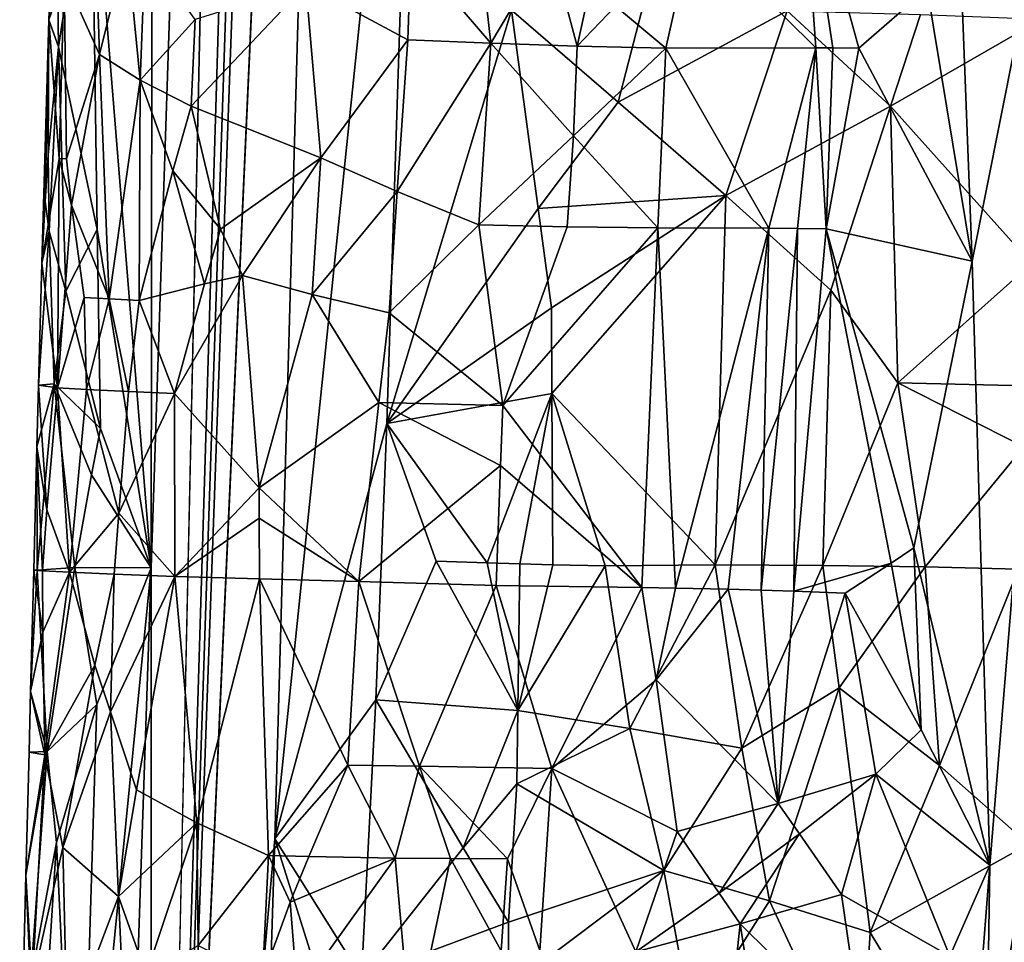
# Model space of a CAD drawing. Extents: x -276 to 276, y 0 to 820.
# Drawn here: x -220 to -200, y 30 to 49 of the extents above; entities that cross this region are included whole.
import ezdxf

# ---------------------------------------------------------------- set-up
doc = ezdxf.new("R2010")
doc.units = 0
doc.header["$MEASUREMENT"] = 0

msp = doc.modelspace()

# ---------------------------------------------------------------- linework, layer by layer
for points in [[(-209.556091, 249.35083, -17.146156), (-203.908981, 395.837311, -24.075253), (-216.97522, 5, -3.39507)], [(-208.071533, 249.609329, -15.63076), (-216.97522, 5, -3.39507), (-203.908981, 395.837311, -24.075253)], [(-184.156479, 238.143738, -41.211193), (-200.816376, 5, -19.106115), (-173.482452, 374.500763, -53.223164)], [(-182.889267, 238.20433, -39.900543), (-173.482452, 374.500763, -53.223164), (-200.816376, 5, -19.106115)], [(-208.071533, 249.609329, -15.63076), (-212.534821, 103.371849, -7.539757), (-216.97522, 5, -3.39507)], [(-209.556091, 249.35083, -17.146156), (-216.97522, 5, -3.39507), (-214.821228, 102.868507, -9.877339)], [(-182.889267, 238.20433, -39.900543), (-200.816376, 5, -19.106115), (-192.621399, 101.904381, -26.867016)], [(-184.156479, 238.143738, -41.211193), (-194.597153, 101.793854, -28.928352), (-200.816376, 5, -19.106115)], [(-214.54213, 32.372078, -3.522609), (-216.97522, 5, -3.39507), (-212.534821, 103.371849, -7.539757)], [(-214.54213, 32.372078, -3.522609), (-212.534821, 103.371849, -7.539757), (-211.702179, 59.713627, -3.769995)], [(-214.821228, 102.868507, -9.877339), (-216.97522, 5, -3.39507), (-216.981461, 37.731682, -6.43404)], [(-214.821228, 102.868507, -9.877339), (-216.981461, 37.731682, -6.43404), (-216.946213, 70.43573, -9.823107)], [(-195.672714, 55.232258, -21.976126), (-192.621399, 101.904381, -26.867016), (-200.816376, 5, -19.106115)], [(-198.489334, 55.164429, -24.970181), (-200.816376, 5, -19.106115), (-194.597153, 101.793854, -28.928352)], [(-218.164185, 52.285431, -10.30482), (-216.946213, 70.43573, -9.823107), (-216.981461, 37.731682, -6.43404)], [(-212.327271, 40.585171, -2.7859), (-214.54213, 32.372078, -3.522609), (-211.702179, 59.713627, -3.769995)], [(-212.327271, 40.585171, -2.7859), (-211.702179, 59.713627, -3.769995), (-209.860977, 48.760902, -2.378091)], [(-200.984177, 49.778725, -25.764612), (-200.753204, 43.799068, -24.850323), (-198.489334, 55.164429, -24.970181)], [(-195.672714, 55.232258, -21.976126), (-200.816376, 5, -19.106115), (-197.254166, 31.896111, -19.573109)], [(-198.489334, 55.164429, -24.970181), (-200.402054, 31.851107, -22.947254), (-200.816376, 5, -19.106115)], [(-200.753204, 43.799068, -24.850323), (-200.402054, 31.851107, -22.947254), (-198.489334, 55.164429, -24.970181)], [(-218.848862, 50.444366, -12.689379), (-218.164185, 52.285431, -10.30482), (-218.814697, 48.033756, -11.957822)], [(-218.814697, 48.033756, -11.957822), (-218.164185, 52.285431, -10.30482), (-218.054337, 44.419273, -9.015262)], [(-218.054337, 44.419273, -9.015262), (-218.164185, 52.285431, -10.30482), (-216.981461, 37.731682, -6.43404)], [(-204.140823, 52.182869, -27.076967), (-206.265671, 50.420738, -27.088474), (-203.840805, 48.013233, -26.549601)], [(-204.140823, 52.182869, -27.076967), (-203.840805, 48.013233, -26.549601), (-203.508865, 48.01339, -26.470901)], [(-204.140823, 52.182869, -27.076967), (-203.508865, 48.01339, -26.470901), (-202.994202, 48.009586, -26.329065)], [(-204.140823, 52.182869, -27.076967), (-202.994202, 48.009586, -26.329065), (-201.642212, 49.185841, -25.987591)], [(-218.884842, 51.795639, -15.850092), (-218.848862, 50.444366, -12.689379), (-219.005692, 48.570877, -15.130531)], [(-218.884842, 51.795639, -15.850092), (-219.005692, 48.570877, -15.130531), (-218.702042, 49.442413, -17.179594)], [(-210.675018, 51.724152, -26.449556), (-211.849075, 49.956371, -25.811619), (-210.271759, 48.106907, -26.282562)], [(-209.100266, 50.073959, -26.766024), (-210.675018, 51.724152, -26.449556), (-210.271759, 48.106907, -26.282562)], [(-207.74884, 46.942287, -1.906821), (-209.860977, 48.760902, -2.378091), (-206.581207, 51.460632, -2.063228)], [(-207.74884, 46.942287, -1.906821), (-206.581207, 51.460632, -2.063228), (-204.409164, 48.744976, -2.135746)], [(-218.848862, 50.444366, -12.689379), (-218.814697, 48.033756, -11.957822), (-219.005692, 48.570877, -15.130531)], [(-218.702042, 49.442413, -17.179594), (-218.003418, 47.884747, -19.318356), (-218.084137, 50.301575, -19.166805)], [(-217.466461, 50.063919, -20.476294), (-218.084137, 50.301575, -19.166805), (-218.003418, 47.884747, -19.318356)], [(-207.802414, 48.837906, -26.861105), (-206.810867, 48.009693, -26.843206), (-206.265671, 50.420738, -27.088474)], [(-206.265671, 50.420738, -27.088474), (-206.810867, 48.009693, -26.843206), (-203.840805, 48.013233, -26.549601)], [(-217.202286, 47.3727, -20.835659), (-217.466461, 50.063919, -20.476294), (-218.003418, 47.884747, -19.318356)], [(-217.202286, 47.3727, -20.835659), (-217.100723, 49.944218, -21.101088), (-217.466461, 50.063919, -20.476294)], [(-209.100266, 50.073959, -26.766024), (-210.271759, 48.106907, -26.282562), (-208.561432, 48.050526, -26.684864)], [(-208.296646, 49.254261, -26.837906), (-209.100266, 50.073959, -26.766024), (-208.561432, 48.050526, -26.684864)], [(-217.202286, 47.3727, -20.835659), (-216.11676, 48.572803, -22.399916), (-217.100723, 49.944218, -21.101088)], [(-213.928864, 49.260166, -24.507318), (-211.907959, 48.176434, -25.644272), (-211.849075, 49.956371, -25.811619)], [(-210.271759, 48.106907, -26.282562), (-211.849075, 49.956371, -25.811619), (-211.907959, 48.176434, -25.644272)], [(-200.984177, 49.778725, -25.764612), (-201.642212, 49.185841, -25.987591), (-200.753204, 43.799068, -24.850323)], [(-218.702042, 49.442413, -17.179594), (-219.005692, 48.570877, -15.130531), (-218.803894, 45.828224, -16.862694)], [(-218.702042, 49.442413, -17.179594), (-218.803894, 45.828224, -16.862694), (-218.659485, 45.81847, -17.447048)], [(-218.702042, 49.442413, -17.179594), (-218.659485, 45.81847, -17.447048), (-218.003418, 47.884747, -19.318356)], [(-213.928864, 49.260166, -24.507318), (-216.11676, 48.572803, -22.399916), (-216.192017, 46.85907, -22.220135)], [(-213.928864, 49.260166, -24.507318), (-216.192017, 46.85907, -22.220135), (-213.631226, 45.839615, -24.482216)], [(-213.928864, 49.260166, -24.507318), (-213.631226, 45.839615, -24.482216), (-211.907959, 48.176434, -25.644272)], [(-207.802414, 48.837906, -26.861105), (-208.296646, 49.254261, -26.837906), (-208.561432, 48.050526, -26.684864)], [(-201.642212, 49.185841, -25.987591), (-202.994202, 48.009586, -26.329065), (-200.753204, 43.799068, -24.850323)], [(-209.332733, 44.838696, -2.029672), (-212.327271, 40.585171, -2.7859), (-209.860977, 48.760902, -2.378091)], [(-207.74884, 46.942287, -1.906821), (-209.332733, 44.838696, -2.029672), (-209.860977, 48.760902, -2.378091)], [(-207.802414, 48.837906, -26.861105), (-208.561432, 48.050526, -26.684864), (-206.810867, 48.009693, -26.843206)], [(-207.74884, 46.942287, -1.906821), (-204.409164, 48.744976, -2.135746), (-205.62059, 45.093761, -1.835762)], [(-202.363174, 46.859135, -2.639653), (-205.62059, 45.093761, -1.835762), (-204.409164, 48.744976, -2.135746)], [(-201.775085, 48.67691, -2.910558), (-202.363174, 46.859135, -2.639653), (-204.409164, 48.744976, -2.135746)], [(-201.775085, 48.67691, -2.910558), (-199.374496, 48.580898, -4.243122), (-202.363174, 46.859135, -2.639653)], [(-219.146652, 43.755028, -14.370891), (-219.005692, 48.570877, -15.130531), (-219.079193, 44.97802, -13.099376)], [(-218.803894, 45.828224, -16.862694), (-219.005692, 48.570877, -15.130531), (-219.146652, 43.755028, -14.370891)], [(-219.020004, 45.900608, -12.796424), (-219.079193, 44.97802, -13.099376), (-219.005692, 48.570877, -15.130531)], [(-218.814697, 48.033756, -11.957822), (-219.020004, 45.900608, -12.796424), (-219.005692, 48.570877, -15.130531)], [(-217.202286, 47.3727, -20.835659), (-216.192017, 46.85907, -22.220135), (-216.11676, 48.572803, -22.399916)], [(-202.363174, 46.859135, -2.639653), (-199.374496, 48.580898, -4.243122), (-199.576569, 43.746849, -4.101213)], [(-212.121643, 45.171871, -25.306761), (-211.907959, 48.176434, -25.644272), (-213.631226, 45.839615, -24.482216)], [(-212.121643, 45.171871, -25.306761), (-210.271759, 48.106907, -26.282562), (-211.907959, 48.176434, -25.644272)], [(-212.121643, 45.171871, -25.306761), (-210.505783, 44.515041, -25.902332), (-210.271759, 48.106907, -26.282562)], [(-210.505783, 44.515041, -25.902332), (-208.632477, 46.27187, -26.508827), (-210.271759, 48.106907, -26.282562)], [(-208.561432, 48.050526, -26.684864), (-210.271759, 48.106907, -26.282562), (-208.632477, 46.27187, -26.508827)], [(-218.814697, 48.033756, -11.957822), (-218.998413, 44.391163, -12.230902), (-219.020004, 45.900608, -12.796424)], [(-218.814697, 48.033756, -11.957822), (-218.672791, 43.20607, -10.529445), (-218.998413, 44.391163, -12.230902)], [(-218.814697, 48.033756, -11.957822), (-218.054337, 44.419273, -9.015262), (-218.672791, 43.20607, -10.529445)], [(-208.561432, 48.050526, -26.684864), (-208.632477, 46.27187, -26.508827), (-206.810867, 48.009693, -26.843206)], [(-208.632477, 46.27187, -26.508827), (-206.966736, 44.453552, -26.485205), (-206.810867, 48.009693, -26.843206)], [(-206.810867, 48.009693, -26.843206), (-206.966736, 44.453552, -26.485205), (-204.771225, 44.449581, -26.33)], [(-203.840805, 48.013233, -26.549601), (-206.810867, 48.009693, -26.843206), (-204.771225, 44.449581, -26.33)], [(-203.840805, 48.013233, -26.549601), (-204.771225, 44.449581, -26.33), (-204.202484, 44.443943, -26.223936)], [(-203.840805, 48.013233, -26.549601), (-204.202484, 44.443943, -26.223936), (-203.640366, 44.435631, -26.091202)], [(-203.508865, 48.01339, -26.470901), (-203.840805, 48.013233, -26.549601), (-203.640366, 44.435631, -26.091202)], [(-202.994202, 48.009586, -26.329065), (-203.508865, 48.01339, -26.470901), (-203.640366, 44.435631, -26.091202)], [(-200.753204, 43.799068, -24.850323), (-202.994202, 48.009586, -26.329065), (-203.640366, 44.435631, -26.091202)], [(-218.003418, 47.884747, -19.318356), (-218.659485, 45.81847, -17.447048), (-218.557083, 44.904705, -17.806639)], [(-218.003418, 47.884747, -19.318356), (-218.557083, 44.904705, -17.806639), (-217.815201, 43.051506, -19.595928)], [(-217.202286, 47.3727, -20.835659), (-218.003418, 47.884747, -19.318356), (-217.815201, 43.051506, -19.595928)], [(-217.202286, 47.3727, -20.835659), (-217.815201, 43.051506, -19.595928), (-217.220093, 43.02, -20.632963)], [(-217.202286, 47.3727, -20.835659), (-217.220093, 43.02, -20.632963), (-216.553574, 45.579651, -21.70129)], [(-217.202286, 47.3727, -20.835659), (-216.553574, 45.579651, -21.70129), (-216.192017, 46.85907, -22.220135)], [(-207.74884, 46.942287, -1.906821), (-205.62059, 45.093761, -1.835762), (-209.332733, 44.838696, -2.029672)], [(-216.192017, 46.85907, -22.220135), (-216.553574, 45.579651, -21.70129), (-215.614319, 44.427483, -22.729097)], [(-216.192017, 46.85907, -22.220135), (-215.614319, 44.427483, -22.729097), (-213.631226, 45.839615, -24.482216)], [(-202.363174, 46.859135, -2.639653), (-203.548172, 43.21954, -2.160029), (-205.62059, 45.093761, -1.835762)], [(-202.363174, 46.859135, -2.639653), (-202.218735, 41.388344, -2.582109), (-203.548172, 43.21954, -2.160029)], [(-202.363174, 46.859135, -2.639653), (-199.576569, 43.746849, -4.101213), (-202.218735, 41.388344, -2.582109)], [(-208.757751, 44.47612, -26.32229), (-208.632477, 46.27187, -26.508827), (-210.505783, 44.515041, -25.902332)], [(-208.757751, 44.47612, -26.32229), (-206.966736, 44.453552, -26.485205), (-208.632477, 46.27187, -26.508827)], [(-218.803894, 45.828224, -16.862694), (-219.146652, 43.755028, -14.370891), (-218.837769, 41.288902, -16.863277)], [(-219.020004, 45.900608, -12.796424), (-218.998413, 44.391163, -12.230902), (-219.079193, 44.97802, -13.099376)], [(-218.557083, 44.904705, -17.806639), (-218.803894, 45.828224, -16.862694), (-218.837769, 41.288902, -16.863277)], [(-218.659485, 45.81847, -17.447048), (-218.803894, 45.828224, -16.862694), (-218.557083, 44.904705, -17.806639)], [(-215.179474, 43.509491, -23.098515), (-213.631226, 45.839615, -24.482216), (-215.614319, 44.427483, -22.729097)], [(-213.802078, 43.136604, -24.176075), (-213.631226, 45.839615, -24.482216), (-215.179474, 43.509491, -23.098515)], [(-212.121643, 45.171871, -25.306761), (-213.631226, 45.839615, -24.482216), (-213.802078, 43.136604, -24.176075)], [(-216.553574, 45.579651, -21.70129), (-217.220093, 43.02, -20.632963), (-215.928253, 43.345818, -22.334358)], [(-215.614319, 44.427483, -22.729097), (-216.553574, 45.579651, -21.70129), (-215.928253, 43.345818, -22.334358)], [(-212.121643, 45.171871, -25.306761), (-213.802078, 43.136604, -24.176075), (-212.281708, 42.771423, -25.041756)], [(-212.121643, 45.171871, -25.306761), (-212.281708, 42.771423, -25.041756), (-210.505783, 44.515041, -25.902332)], [(-219.146652, 43.755028, -14.370891), (-219.079193, 44.97802, -13.099376), (-218.998413, 44.391163, -12.230902)], [(-209.332733, 44.838696, -2.029672), (-205.62059, 45.093761, -1.835762), (-209.069901, 42.876442, -1.872301)], [(-209.069901, 42.876442, -1.872301), (-205.62059, 45.093761, -1.835762), (-209.061188, 41.181541, -1.780411)], [(-209.061188, 41.181541, -1.780411), (-205.62059, 45.093761, -1.835762), (-205.835159, 37.788628, -1.530868)], [(-205.835159, 37.788628, -1.530868), (-205.62059, 45.093761, -1.835762), (-203.548172, 43.21954, -2.160029)], [(-218.557083, 44.904705, -17.806639), (-218.837769, 41.288902, -16.863277), (-218.307343, 43.076248, -18.505432)], [(-218.557083, 44.904705, -17.806639), (-218.307343, 43.076248, -18.505432), (-217.815201, 43.051506, -19.595928)], [(-209.332733, 44.838696, -2.029672), (-209.069901, 42.876442, -1.872301), (-212.327271, 40.585171, -2.7859)], [(-218.998413, 44.391163, -12.230902), (-218.905273, 41.36829, -11.11779), (-219.212112, 41.346603, -13.994219)], [(-219.146652, 43.755028, -14.370891), (-218.998413, 44.391163, -12.230902), (-219.212112, 41.346603, -13.994219)], [(-218.998413, 44.391163, -12.230902), (-218.672791, 43.20607, -10.529445), (-218.905273, 41.36829, -11.11779)], [(-218.054337, 44.419273, -9.015262), (-217.983475, 40.483921, -8.390029), (-218.672791, 43.20607, -10.529445)], [(-218.054337, 44.419273, -9.015262), (-216.981461, 37.731682, -6.43404), (-217.983475, 40.483921, -8.390029)], [(-215.179474, 43.509491, -23.098515), (-215.614319, 44.427483, -22.729097), (-215.928253, 43.345818, -22.334358)], [(-210.505783, 44.515041, -25.902332), (-212.281708, 42.771423, -25.041756), (-210.031754, 40.940609, -25.73176)], [(-208.757751, 44.47612, -26.32229), (-210.505783, 44.515041, -25.902332), (-210.031754, 40.940609, -25.73176)], [(-208.757751, 44.47612, -26.32229), (-210.031754, 40.940609, -25.73176), (-206.966736, 44.453552, -26.485205)], [(-210.031754, 40.940609, -25.73176), (-207.280075, 37.341381, -25.768917), (-206.966736, 44.453552, -26.485205)], [(-206.966736, 44.453552, -26.485205), (-207.280075, 37.341381, -25.768917), (-206.614685, 37.330933, -25.758631)], [(-204.771225, 44.449581, -26.33), (-206.966736, 44.453552, -26.485205), (-206.614685, 37.330933, -25.758631)], [(-204.771225, 44.449581, -26.33), (-206.614685, 37.330933, -25.758631), (-205.577362, 37.308842, -25.668653)], [(-204.771225, 44.449581, -26.33), (-205.577362, 37.308842, -25.668653), (-204.923004, 37.29089, -25.564663)], [(-204.202484, 44.443943, -26.223936), (-204.771225, 44.449581, -26.33), (-204.923004, 37.29089, -25.564663)], [(-204.202484, 44.443943, -26.223936), (-204.923004, 37.29089, -25.564663), (-204.276291, 37.269936, -25.424864)], [(-203.640366, 44.435631, -26.091202), (-204.202484, 44.443943, -26.223936), (-204.276291, 37.269936, -25.424864)], [(-202.350021, 37.824821, -24.855043), (-203.640366, 44.435631, -26.091202), (-204.276291, 37.269936, -25.424864)], [(-201.903168, 38.124405, -24.693291), (-203.640366, 44.435631, -26.091202), (-202.350021, 37.824821, -24.855043)], [(-200.753204, 43.799068, -24.850323), (-203.640366, 44.435631, -26.091202), (-201.903168, 38.124405, -24.693291)], [(-219.146652, 43.755028, -14.370891), (-219.212112, 41.346603, -13.994219), (-218.837769, 41.288902, -16.863277)], [(-199.576569, 43.746849, -4.101213), (-199.679214, 41.329918, -4.030138), (-202.218735, 41.388344, -2.582109)], [(-200.753204, 43.799068, -24.850323), (-201.903168, 38.124405, -24.693291), (-200.402054, 31.851107, -22.947254)], [(-215.179474, 43.509491, -23.098515), (-215.928253, 43.345818, -22.334358), (-216.522522, 41.182274, -21.523024)], [(-215.179474, 43.509491, -23.098515), (-216.522522, 41.182274, -21.523024), (-214.851639, 39.316498, -23.122843)], [(-213.802078, 43.136604, -24.176075), (-215.179474, 43.509491, -23.098515), (-214.851639, 39.316498, -23.122843)], [(-215.928253, 43.345818, -22.334358), (-217.220093, 43.02, -20.632963), (-216.522522, 41.182274, -21.523024)], [(-205.835159, 37.788628, -1.530868), (-203.548172, 43.21954, -2.160029), (-203.703049, 37.779945, -1.964548)], [(-203.548172, 43.21954, -2.160029), (-202.218735, 41.388344, -2.582109), (-203.703049, 37.779945, -1.964548)], [(-217.983475, 40.483921, -8.390029), (-218.905273, 41.36829, -11.11779), (-218.672791, 43.20607, -10.529445)], [(-218.259918, 41.257984, -18.594379), (-218.307343, 43.076248, -18.505432), (-218.837769, 41.288902, -16.863277)], [(-218.259918, 41.257984, -18.594379), (-217.815201, 43.051506, -19.595928), (-218.307343, 43.076248, -18.505432)], [(-218.259918, 41.257984, -18.594379), (-217.431976, 41.221218, -20.221226), (-217.815201, 43.051506, -19.595928)], [(-217.220093, 43.02, -20.632963), (-217.815201, 43.051506, -19.595928), (-217.431976, 41.221218, -20.221226)], [(-213.802078, 43.136604, -24.176075), (-214.851639, 39.316498, -23.122843), (-212.481934, 41.002003, -24.80472)], [(-213.802078, 43.136604, -24.176075), (-212.481934, 41.002003, -24.80472), (-212.281708, 42.771423, -25.041756)], [(-216.522522, 41.182274, -21.523024), (-217.220093, 43.02, -20.632963), (-217.431976, 41.221218, -20.221226)], [(-209.069901, 42.876442, -1.872301), (-209.061188, 41.181541, -1.780411), (-212.327271, 40.585171, -2.7859)], [(-210.031754, 40.940609, -25.73176), (-212.281708, 42.771423, -25.041756), (-212.481934, 41.002003, -24.80472)], [(-219.243881, 40.12727, -13.827704), (-218.905273, 41.36829, -11.11779), (-219.239182, 37.685081, -12.303014)], [(-219.212112, 41.346603, -13.994219), (-218.905273, 41.36829, -11.11779), (-219.243881, 40.12727, -13.827704)], [(-219.045731, 38.879406, -16.029118), (-219.212112, 41.346603, -13.994219), (-219.243881, 40.12727, -13.827704)], [(-218.905273, 41.36829, -11.11779), (-218.495728, 37.739838, -9.220009), (-219.239182, 37.685081, -12.303014)], [(-219.045731, 38.879406, -16.029118), (-218.837769, 41.288902, -16.863277), (-219.212112, 41.346603, -13.994219)], [(-219.045731, 38.879406, -16.029118), (-218.601852, 37.644291, -17.6672), (-218.837769, 41.288902, -16.863277)], [(-218.164719, 39.570007, -8.663708), (-218.495728, 37.739838, -9.220009), (-218.905273, 41.36829, -11.11779)], [(-217.983475, 40.483921, -8.390029), (-218.164719, 39.570007, -8.663708), (-218.905273, 41.36829, -11.11779)], [(-218.259918, 41.257984, -18.594379), (-218.837769, 41.288902, -16.863277), (-218.601852, 37.644291, -17.6672)], [(-201.681503, 37.750183, -2.770472), (-203.703049, 37.779945, -1.964548), (-202.218735, 41.388344, -2.582109)], [(-201.681503, 37.750183, -2.770472), (-202.218735, 41.388344, -2.582109), (-199.730942, 40.121475, -3.994565)], [(-199.679214, 41.329918, -4.030138), (-199.730942, 40.121475, -3.994565), (-202.218735, 41.388344, -2.582109)], [(-218.259918, 41.257984, -18.594379), (-218.601852, 37.644291, -17.6672), (-217.624557, 38.81041, -19.806408)], [(-218.259918, 41.257984, -18.594379), (-217.624557, 38.81041, -19.806408), (-217.431976, 41.221218, -20.221226)], [(-217.624557, 38.81041, -19.806408), (-216.522522, 41.182274, -21.523024), (-217.431976, 41.221218, -20.221226)], [(-217.624557, 38.81041, -19.806408), (-216.513657, 37.561428, -21.348736), (-216.522522, 41.182274, -21.523024)], [(-214.851639, 39.316498, -23.122843), (-216.522522, 41.182274, -21.523024), (-216.513657, 37.561428, -21.348736)], [(-209.061188, 41.181541, -1.780411), (-210.341721, 37.827885, -1.875353), (-212.327271, 40.585171, -2.7859)], [(-209.061188, 41.181541, -1.780411), (-209.697891, 37.808285, -1.719463), (-210.341721, 37.827885, -1.875353)], [(-209.061188, 41.181541, -1.780411), (-209.045547, 37.791668, -1.599053), (-209.697891, 37.808285, -1.719463)], [(-209.061188, 41.181541, -1.780411), (-208.009659, 37.771599, -1.482782), (-209.045547, 37.791668, -1.599053)], [(-209.061188, 41.181541, -1.780411), (-205.835159, 37.788628, -1.530868), (-208.009659, 37.771599, -1.482782)], [(-212.481934, 41.002003, -24.80472), (-214.851639, 39.316498, -23.122843), (-212.877029, 37.463085, -24.327843)], [(-210.076447, 39.754581, -25.616007), (-212.481934, 41.002003, -24.80472), (-212.877029, 37.463085, -24.327843)], [(-210.031754, 40.940609, -25.73176), (-212.481934, 41.002003, -24.80472), (-210.076447, 39.754581, -25.616007)], [(-210.031754, 40.940609, -25.73176), (-210.076447, 39.754581, -25.616007), (-207.280075, 37.341381, -25.768917)], [(-212.327271, 40.585171, -2.7859), (-212.542252, 35.118168, -2.522562), (-214.54213, 32.372078, -3.522609)], [(-212.327271, 40.585171, -2.7859), (-211.349457, 37.865288, -2.197075), (-212.542252, 35.118168, -2.522562)], [(-212.327271, 40.585171, -2.7859), (-210.341721, 37.827885, -1.875353), (-211.349457, 37.865288, -2.197075)], [(-217.983475, 40.483921, -8.390029), (-216.981461, 37.731682, -6.43404), (-218.164719, 39.570007, -8.663708)], [(-219.243881, 40.12727, -13.827704), (-219.239182, 37.685081, -12.303014), (-219.305969, 37.688435, -13.495977)], [(-219.136154, 37.673927, -15.612065), (-219.243881, 40.12727, -13.827704), (-219.305969, 37.688435, -13.495977)], [(-219.045731, 38.879406, -16.029118), (-219.243881, 40.12727, -13.827704), (-219.136154, 37.673927, -15.612065)], [(-201.681503, 37.750183, -2.770472), (-199.730942, 40.121475, -3.994565), (-199.835205, 37.704643, -3.923345)], [(-210.076447, 39.754581, -25.616007), (-212.877029, 37.463085, -24.327843), (-210.166, 37.382538, -25.384426)], [(-210.076447, 39.754581, -25.616007), (-210.166, 37.382538, -25.384426), (-207.280075, 37.341381, -25.768917)], [(-218.164719, 39.570007, -8.663708), (-216.981461, 37.731682, -6.43404), (-218.495728, 37.739838, -9.220009)], [(-214.851639, 39.316498, -23.122843), (-216.513657, 37.561428, -21.348736), (-214.847763, 38.71508, -23.087212)], [(-214.851639, 39.316498, -23.122843), (-214.847763, 38.71508, -23.087212), (-212.877029, 37.463085, -24.327843)], [(-219.045731, 38.879406, -16.029118), (-219.136154, 37.673927, -15.612065), (-218.601852, 37.644291, -17.6672)], [(-217.624557, 38.81041, -19.806408), (-218.601852, 37.644291, -17.6672), (-217.718857, 37.604897, -19.598984)], [(-217.624557, 38.81041, -19.806408), (-217.718857, 37.604897, -19.598984), (-216.513657, 37.561428, -21.348736)], [(-214.847763, 38.71508, -23.087212), (-216.513657, 37.561428, -21.348736), (-214.840088, 37.512276, -23.015574)], [(-214.847763, 38.71508, -23.087212), (-214.840088, 37.512276, -23.015574), (-212.877029, 37.463085, -24.327843)], [(-201.903168, 38.124405, -24.693291), (-202.350021, 37.824821, -24.855043), (-201.759995, 34.528458, -24.153124)], [(-201.903168, 38.124405, -24.693291), (-201.759995, 34.528458, -24.153124), (-200.402054, 31.851107, -22.947254)], [(-209.737457, 34.910549, -1.568567), (-212.542252, 35.118168, -2.522562), (-211.349457, 37.865288, -2.197075)], [(-209.737457, 34.910549, -1.568567), (-211.349457, 37.865288, -2.197075), (-210.341721, 37.827885, -1.875353)], [(-209.737457, 34.910549, -1.568567), (-210.341721, 37.827885, -1.875353), (-209.697891, 37.808285, -1.719463)], [(-209.737457, 34.910549, -1.568567), (-209.697891, 37.808285, -1.719463), (-209.045547, 37.791668, -1.599053)], [(-209.737457, 34.910549, -1.568567), (-209.045547, 37.791668, -1.599053), (-208.009659, 37.771599, -1.482782)], [(-207.522659, 34.553886, -1.313126), (-209.737457, 34.910549, -1.568567), (-208.009659, 37.771599, -1.482782)], [(-207.522659, 34.553886, -1.313126), (-208.009659, 37.771599, -1.482782), (-205.835159, 37.788628, -1.530868)], [(-207.522659, 34.553886, -1.313126), (-205.835159, 37.788628, -1.530868), (-205.305466, 34.16684, -1.474599)], [(-205.835159, 37.788628, -1.530868), (-203.703049, 37.779945, -1.964548), (-205.305466, 34.16684, -1.474599)], [(-203.703049, 37.779945, -1.964548), (-203.378998, 35.361233, -2.006263), (-205.305466, 34.16684, -1.474599)], [(-202.350021, 37.824821, -24.855043), (-204.276291, 37.269936, -25.424864), (-203.262238, 37.230309, -25.128101)], [(-201.681503, 37.750183, -2.770472), (-203.378998, 35.361233, -2.006263), (-203.703049, 37.779945, -1.964548)], [(-202.350021, 37.824821, -24.855043), (-203.262238, 37.230309, -25.128101), (-201.759995, 34.528458, -24.153124)], [(-219.367126, 35.286926, -13.314147), (-219.305969, 37.688435, -13.495977), (-219.239182, 37.685081, -12.303014)], [(-219.124069, 36.460968, -15.76081), (-219.305969, 37.688435, -13.495977), (-219.367126, 35.286926, -13.314147)], [(-219.367126, 35.286926, -13.314147), (-219.239182, 37.685081, -12.303014), (-219.039581, 34.101151, -10.401361)], [(-219.136154, 37.673927, -15.612065), (-219.305969, 37.688435, -13.495977), (-219.124069, 36.460968, -15.76081)], [(-218.495728, 37.739838, -9.220009), (-219.039581, 34.101151, -10.401361), (-219.239182, 37.685081, -12.303014)], [(-219.136154, 37.673927, -15.612065), (-219.124069, 36.460968, -15.76081), (-218.601852, 37.644291, -17.6672)], [(-219.124069, 36.460968, -15.76081), (-219.086075, 34.034801, -16.051388), (-218.601852, 37.644291, -17.6672)], [(-218.095062, 35.804352, -18.832357), (-218.601852, 37.644291, -17.6672), (-219.086075, 34.034801, -16.051388)], [(-218.057098, 35.028679, -7.899976), (-219.039581, 34.101151, -10.401361), (-218.495728, 37.739838, -9.220009)], [(-217.718857, 37.604897, -19.598984), (-218.601852, 37.644291, -17.6672), (-218.095062, 35.804352, -18.832357)], [(-218.057098, 35.028679, -7.899976), (-218.495728, 37.739838, -9.220009), (-216.981461, 37.731682, -6.43404)], [(-217.784119, 14.12567, -5.215899), (-218.423386, 23.226561, -7.252788), (-216.981461, 37.731682, -6.43404)], [(-218.057098, 35.028679, -7.899976), (-216.981461, 37.731682, -6.43404), (-218.423386, 23.226561, -7.252788)], [(-217.718857, 37.604897, -19.598984), (-218.095062, 35.804352, -18.832357), (-217.786575, 34.883659, -19.384184)], [(-217.718857, 37.604897, -19.598984), (-217.786575, 34.883659, -19.384184), (-216.513657, 37.561428, -21.348736)], [(-217.784119, 14.12567, -5.215899), (-216.981461, 37.731682, -6.43404), (-216.97522, 5, -3.39507)], [(-201.681503, 37.750183, -2.770472), (-201.394943, 33.821381, -2.879236), (-203.378998, 35.361233, -2.006263)], [(-201.681503, 37.750183, -2.770472), (-199.835205, 37.704643, -3.923345), (-201.394943, 33.821381, -2.879236)], [(-201.394943, 33.821381, -2.879236), (-199.835205, 37.704643, -3.923345), (-199.638687, 32.267143, -4.118834)], [(-217.786575, 34.883659, -19.384184), (-217.277298, 33.341835, -20.133795), (-216.513657, 37.561428, -21.348736)], [(-216.078827, 32.6894, -21.572205), (-216.513657, 37.561428, -21.348736), (-217.277298, 33.341835, -20.133795)], [(-216.078827, 32.6894, -21.572205), (-214.840088, 37.512276, -23.015574), (-216.513657, 37.561428, -21.348736)], [(-216.078827, 32.6894, -21.572205), (-214.661575, 32.040916, -22.794304), (-214.840088, 37.512276, -23.015574)], [(-213.098511, 33.827114, -23.932945), (-212.877029, 37.463085, -24.327843), (-214.840088, 37.512276, -23.015574)], [(-214.661575, 32.040916, -22.794304), (-213.098511, 33.827114, -23.932945), (-214.840088, 37.512276, -23.015574)], [(-211.680573, 33.807552, -24.591721), (-212.877029, 37.463085, -24.327843), (-213.098511, 33.827114, -23.932945)], [(-210.166, 37.382538, -25.384426), (-212.877029, 37.463085, -24.327843), (-211.680573, 33.807552, -24.591721)], [(-210.166, 37.382538, -25.384426), (-211.680573, 33.807552, -24.591721), (-209.06424, 33.762058, -25.280245)], [(-210.166, 37.382538, -25.384426), (-209.06424, 33.762058, -25.280245), (-207.280075, 37.341381, -25.768917)], [(-206.999084, 35.515049, -25.583916), (-207.280075, 37.341381, -25.768917), (-209.06424, 33.762058, -25.280245)], [(-206.999084, 35.515049, -25.583916), (-206.614685, 37.330933, -25.758631), (-207.280075, 37.341381, -25.768917)], [(-206.999084, 35.515049, -25.583916), (-205.577362, 37.308842, -25.668653), (-206.614685, 37.330933, -25.758631)], [(-204.585541, 33.070698, -25.017866), (-205.577362, 37.308842, -25.668653), (-206.999084, 35.515049, -25.583916)], [(-204.585541, 33.070698, -25.017866), (-204.923004, 37.29089, -25.564663), (-205.577362, 37.308842, -25.668653)], [(-204.585541, 33.070698, -25.017866), (-204.276291, 37.269936, -25.424864), (-204.923004, 37.29089, -25.564663)], [(-204.585541, 33.070698, -25.017866), (-203.262238, 37.230309, -25.128101), (-204.276291, 37.269936, -25.424864)], [(-204.585541, 33.070698, -25.017866), (-202.659149, 33.648376, -24.459385), (-203.262238, 37.230309, -25.128101)], [(-201.759995, 34.528458, -24.153124), (-203.262238, 37.230309, -25.128101), (-202.659149, 33.648376, -24.459385)], [(-219.124069, 36.460968, -15.76081), (-219.367126, 35.286926, -13.314147), (-219.086075, 34.034801, -16.051388)], [(-218.095062, 35.804352, -18.832357), (-219.086075, 34.034801, -16.051388), (-218.733734, 32.199638, -17.264948)], [(-217.786575, 34.883659, -19.384184), (-218.095062, 35.804352, -18.832357), (-218.733734, 32.199638, -17.264948)], [(-206.999084, 35.515049, -25.583916), (-209.06424, 33.762058, -25.280245), (-206.581558, 32.519897, -25.257462)], [(-204.585541, 33.070698, -25.017866), (-206.999084, 35.515049, -25.583916), (-206.581558, 32.519897, -25.257462)], [(-219.367126, 35.286926, -13.314147), (-219.397705, 34.086166, -13.223267), (-219.086075, 34.034801, -16.051388)], [(-219.367126, 35.286926, -13.314147), (-219.039581, 34.101151, -10.401361), (-219.397705, 34.086166, -13.223267)], [(-204.761108, 31.144316, -1.487956), (-205.305466, 34.16684, -1.474599), (-203.378998, 35.361233, -2.006263)], [(-204.761108, 31.144316, -1.487956), (-203.378998, 35.361233, -2.006263), (-202.767136, 30.52199, -2.141429)], [(-201.394943, 33.821381, -2.879236), (-202.767136, 30.52199, -2.141429), (-203.378998, 35.361233, -2.006263)], [(-212.542252, 35.118168, -2.522562), (-212.828705, 29.641348, -2.293081), (-214.54213, 32.372078, -3.522609)], [(-210.813812, 32.195858, -1.678975), (-212.828705, 29.641348, -2.293081), (-212.542252, 35.118168, -2.522562)], [(-209.737457, 34.910549, -1.568567), (-210.813812, 32.195858, -1.678975), (-212.542252, 35.118168, -2.522562)], [(-218.057098, 35.028679, -7.899976), (-218.856827, 32.302586, -9.480099), (-219.039581, 34.101151, -10.401361)], [(-218.057098, 35.028679, -7.899976), (-218.423386, 23.226561, -7.252788), (-218.856827, 32.302586, -9.480099)], [(-217.786575, 34.883659, -19.384184), (-218.733734, 32.199638, -17.264948), (-217.62709, 31.231285, -19.513083)], [(-217.786575, 34.883659, -19.384184), (-217.62709, 31.231285, -19.513083), (-217.277298, 33.341835, -20.133795)], [(-209.737457, 34.910549, -1.568567), (-209.757675, 33.461678, -1.493532), (-210.813812, 32.195858, -1.678975)], [(-207.522659, 34.553886, -1.313126), (-209.757675, 33.461678, -1.493532), (-209.737457, 34.910549, -1.568567)], [(-207.522659, 34.553886, -1.313126), (-206.849152, 31.744761, -1.205516), (-209.757675, 33.461678, -1.493532)], [(-207.522659, 34.553886, -1.313126), (-205.305466, 34.16684, -1.474599), (-206.849152, 31.744761, -1.205516)], [(-201.759995, 34.528458, -24.153124), (-202.659149, 33.648376, -24.459385), (-200.402054, 31.851107, -22.947254)], [(-219.459915, 31.654749, -13.082744), (-219.039581, 34.101151, -10.401361), (-219.367661, 29.555996, -11.129097)], [(-219.397705, 34.086166, -13.223267), (-219.039581, 34.101151, -10.401361), (-219.459915, 31.654749, -13.082744)], [(-219.397705, 34.086166, -13.223267), (-219.459915, 31.654749, -13.082744), (-219.086075, 34.034801, -16.051388)], [(-219.367661, 29.555996, -11.129097), (-219.039581, 34.101151, -10.401361), (-218.856827, 32.302586, -9.480099)], [(-204.761108, 31.144316, -1.487956), (-206.849152, 31.744761, -1.205516), (-205.305466, 34.16684, -1.474599)], [(-219.335785, 29.504044, -15.050028), (-219.086075, 34.034801, -16.051388), (-219.459915, 31.654749, -13.082744)], [(-219.335785, 29.504044, -15.050028), (-218.733734, 32.199638, -17.264948), (-219.086075, 34.034801, -16.051388)], [(-213.867569, 32.021706, -23.345247), (-213.098511, 33.827114, -23.932945), (-214.661575, 32.040916, -22.794304)], [(-213.867569, 32.021706, -23.345247), (-212.159637, 31.991301, -24.248064), (-213.098511, 33.827114, -23.932945)], [(-211.680573, 33.807552, -24.591721), (-213.098511, 33.827114, -23.932945), (-212.159637, 31.991301, -24.248064)], [(-211.680573, 33.807552, -24.591721), (-212.159637, 31.991301, -24.248064), (-211.065048, 31.983665, -24.657459)], [(-209.936462, 31.976944, -24.95858), (-211.680573, 33.807552, -24.591721), (-211.065048, 31.983665, -24.657459)], [(-209.06424, 33.762058, -25.280245), (-211.680573, 33.807552, -24.591721), (-209.936462, 31.976944, -24.95858)], [(-209.30159, 30.160364, -24.909285), (-209.06424, 33.762058, -25.280245), (-209.936462, 31.976944, -24.95858)], [(-207.404297, 30.138462, -25.043085), (-209.06424, 33.762058, -25.280245), (-209.30159, 30.160364, -24.909285)], [(-206.581558, 32.519897, -25.257462), (-209.06424, 33.762058, -25.280245), (-207.404297, 30.138462, -25.043085)], [(-201.394943, 33.821381, -2.879236), (-199.638687, 32.267143, -4.118834), (-202.767136, 30.52199, -2.141429)], [(-204.162201, 32.468945, -24.839376), (-202.659149, 33.648376, -24.459385), (-204.585541, 33.070698, -25.017866)], [(-204.162201, 32.468945, -24.839376), (-203.335007, 31.270292, -24.429892), (-202.659149, 33.648376, -24.459385)], [(-202.659149, 33.648376, -24.459385), (-203.335007, 31.270292, -24.429892), (-201.191254, 30.054531, -23.222383)], [(-202.659149, 33.648376, -24.459385), (-201.191254, 30.054531, -23.222383), (-200.402054, 31.851107, -22.947254)], [(-216.078827, 32.6894, -21.572205), (-217.277298, 33.341835, -20.133795), (-217.62709, 31.231285, -19.513083)], [(-210.813812, 32.195858, -1.678975), (-209.757675, 33.461678, -1.493532), (-209.921906, 30.72452, -1.377056)], [(-209.757675, 33.461678, -1.493532), (-206.849152, 31.744761, -1.205516), (-209.921906, 30.72452, -1.377056)], [(-204.585541, 33.070698, -25.017866), (-206.581558, 32.519897, -25.257462), (-205.751465, 31.298887, -25.040707)], [(-204.162201, 32.468945, -24.839376), (-204.585541, 33.070698, -25.017866), (-205.751465, 31.298887, -25.040707)], [(-216.078827, 32.6894, -21.572205), (-217.62709, 31.231285, -19.513083), (-217.086288, 29.690199, -20.229265)], [(-216.078827, 32.6894, -21.572205), (-217.086288, 29.690199, -20.229265), (-216.054871, 30.260044, -21.456814)], [(-216.078827, 32.6894, -21.572205), (-216.054871, 30.260044, -21.456814), (-214.661575, 32.040916, -22.794304)], [(-205.751465, 31.298887, -25.040707), (-206.581558, 32.519897, -25.257462), (-207.404297, 30.138462, -25.043085)], [(-214.54213, 32.372078, -3.522609), (-215.05159, 15.976406, -2.635635), (-216.97522, 5, -3.39507)], [(-214.54213, 32.372078, -3.522609), (-212.826309, 26.919701, -2.109441), (-215.05159, 15.976406, -2.635635)], [(-212.828705, 29.641348, -2.293081), (-212.826309, 26.919701, -2.109441), (-214.54213, 32.372078, -3.522609)], [(-204.162201, 32.468945, -24.839376), (-205.751465, 31.298887, -25.040707), (-205.341583, 30.690468, -24.907412)], [(-204.162201, 32.468945, -24.839376), (-205.341583, 30.690468, -24.907412), (-203.335007, 31.270292, -24.429892)], [(-219.367661, 29.555996, -11.129097), (-218.856827, 32.302586, -9.480099), (-219.169266, 27.455921, -9.788863)], [(-218.648254, 28.547472, -17.445683), (-218.733734, 32.199638, -17.264948), (-219.335785, 29.504044, -15.050028)], [(-219.169266, 27.455921, -9.788863), (-218.856827, 32.302586, -9.480099), (-218.423386, 23.226561, -7.252788)], [(-217.62709, 31.231285, -19.513083), (-218.733734, 32.199638, -17.264948), (-218.648254, 28.547472, -17.445683)], [(-210.813812, 32.195858, -1.678975), (-209.921906, 30.72452, -1.377056), (-212.828705, 29.641348, -2.293081)], [(-202.767136, 30.52199, -2.141429), (-199.638687, 32.267143, -4.118834), (-200.548737, 26.849928, -3.419765)], [(-198.849167, 28.005623, -4.970884), (-200.548737, 26.849928, -3.419765), (-199.638687, 32.267143, -4.118834)], [(-214.661575, 32.040916, -22.794304), (-216.054871, 30.260044, -21.456814), (-214.785049, 29.61627, -22.537514)], [(-214.661575, 32.040916, -22.794304), (-214.785049, 29.61627, -22.537514), (-214.239151, 31.119463, -23.035501)], [(-213.867569, 32.021706, -23.345247), (-214.661575, 32.040916, -22.794304), (-214.239151, 31.119463, -23.035501)], [(-213.867569, 32.021706, -23.345247), (-214.239151, 31.119463, -23.035501), (-212.159637, 31.991301, -24.248064)], [(-214.239151, 31.119463, -23.035501), (-214.093536, 29.296673, -23.004454), (-212.159637, 31.991301, -24.248064)], [(-211.837341, 28.351522, -24.083029), (-212.159637, 31.991301, -24.248064), (-214.093536, 29.296673, -23.004454)], [(-211.837341, 28.351522, -24.083029), (-211.065048, 31.983665, -24.657459), (-212.159637, 31.991301, -24.248064)], [(-210.064484, 30.159426, -24.767471), (-211.065048, 31.983665, -24.657459), (-211.837341, 28.351522, -24.083029)], [(-210.064484, 30.159426, -24.767471), (-209.936462, 31.976944, -24.95858), (-211.065048, 31.983665, -24.657459)], [(-209.30159, 30.160364, -24.909285), (-209.936462, 31.976944, -24.95858), (-210.064484, 30.159426, -24.767471)], [(-209.921906, 30.72452, -1.377056), (-206.849152, 31.744761, -1.205516), (-209.912796, 29.437181, -1.305127)], [(-209.912796, 29.437181, -1.305127), (-206.849152, 31.744761, -1.205516), (-206.286743, 28.727415, -1.134158)], [(-204.761108, 31.144316, -1.487956), (-206.286743, 28.727415, -1.134158), (-206.849152, 31.744761, -1.205516)], [(-200.402054, 31.851107, -22.947254), (-201.663589, 15.71954, -21.497347), (-200.816376, 5, -19.106115)], [(-200.402054, 31.851107, -22.947254), (-201.191254, 30.054531, -23.222383), (-201.663589, 15.71954, -21.497347)], [(-197.254166, 31.896111, -19.573109), (-200.816376, 5, -19.106115), (-198.514175, 15.743948, -18.167065)], [(-219.459915, 31.654749, -13.082744), (-219.367661, 29.555996, -11.129097), (-219.58403, 26.791981, -12.800496)], [(-219.335785, 29.504044, -15.050028), (-219.459915, 31.654749, -13.082744), (-219.58403, 26.791981, -12.800496)], [(-217.62709, 31.231285, -19.513083), (-218.648254, 28.547472, -17.445683), (-217.541962, 29.405331, -19.570332)], [(-217.62709, 31.231285, -19.513083), (-217.541962, 29.405331, -19.570332), (-217.086288, 29.690199, -20.229265)], [(-205.341583, 30.690468, -24.907412), (-205.751465, 31.298887, -25.040707), (-207.404297, 30.138462, -25.043085)], [(-205.341583, 30.690468, -24.907412), (-202.89679, 28.275841, -23.882376), (-203.335007, 31.270292, -24.429892)], [(-203.335007, 31.270292, -24.429892), (-202.89679, 28.275841, -23.882376), (-201.191254, 30.054531, -23.222383)], [(-214.239151, 31.119463, -23.035501), (-214.785049, 29.61627, -22.537514), (-214.093536, 29.296673, -23.004454)], [(-204.761108, 31.144316, -1.487956), (-202.963684, 27.295527, -1.996196), (-206.286743, 28.727415, -1.134158)], [(-204.761108, 31.144316, -1.487956), (-202.767136, 30.52199, -2.141429), (-202.963684, 27.295527, -1.996196)], [(-209.921906, 30.72452, -1.377056), (-209.912796, 29.437181, -1.305127), (-212.828705, 29.641348, -2.293081)], [(-205.341583, 30.690468, -24.907412), (-207.404297, 30.138462, -25.043085), (-205.777542, 26.537144, -24.523495)], [(-205.341583, 30.690468, -24.907412), (-205.777542, 26.537144, -24.523495), (-204.694656, 26.520361, -24.290817)], [(-205.341583, 30.690468, -24.907412), (-204.694656, 26.520361, -24.290817), (-202.89679, 28.275841, -23.882376)], [(-202.963684, 27.295527, -1.996196), (-202.767136, 30.52199, -2.141429), (-200.548737, 26.849928, -3.419765)]]:
    msp.add_3dface(points)

doc.saveas('drawing.dxf')
